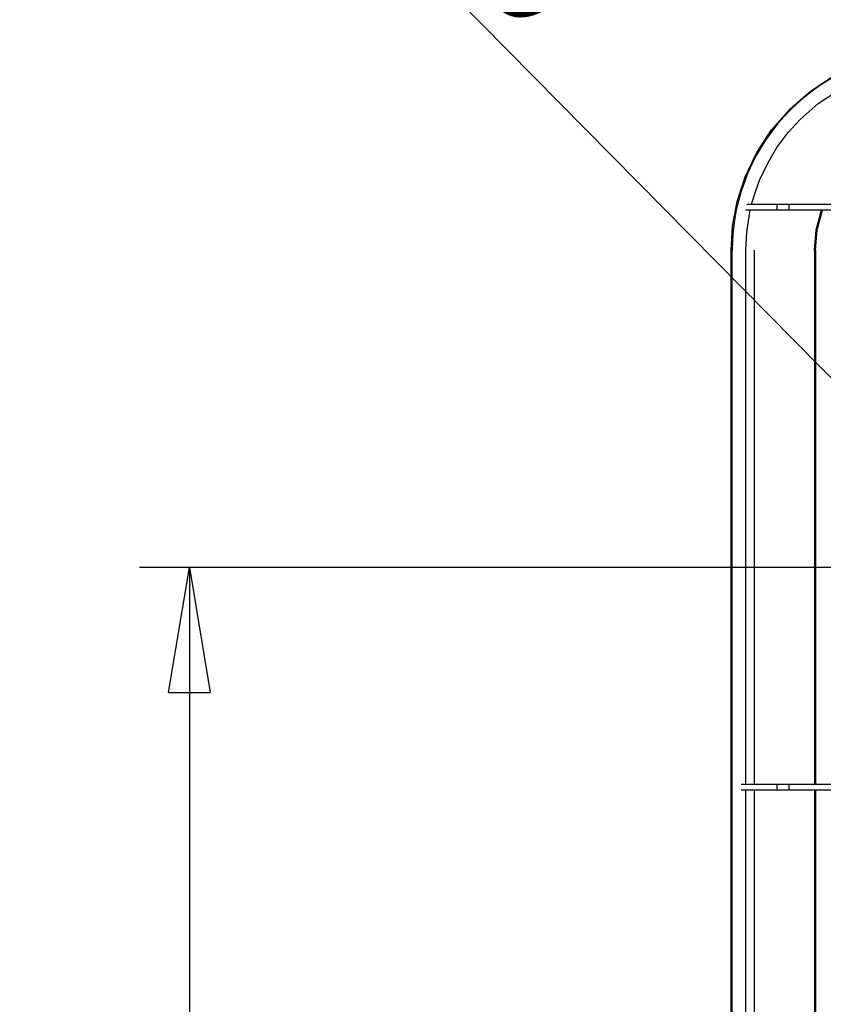
# Model space of a CAD drawing. Units: millimetres. Extents: x 2035 to 10101, y -889 to 1768.
# Drawn here: x 7165 to 7325, y -146 to 51 of the extents above; entities that cross this region are included whole.
import ezdxf

# ---------------------------------------------------------------- set-up
doc = ezdxf.new("R2010")
doc.units = ezdxf.units.MM
doc.layers.get('0').update_dxf_attribs({"linetype": 'CONTINUOUS'})
doc.layers.get('Defpoints').update_dxf_attribs({"linetype": 'CONTINUOUS'})
doc.dimstyles.new('aibo', dxfattribs={"dimtxt": 25, "dimasz": 25, "dimexe": 10, "dimexo": 0.0625, "dimgap": 5, "dimtad": 1, "dimdec": 0, "dimzin": 0, "dimdsep": 46, "dimtxsty": 'Standard', "dimblk": 'CLOSED', "dimcen": 0.09, "dimadec": 0, "dimazin": 0, "dimtfac": 1, "dimtdec": 0, "dimtofl": 0, "dimtmove": 0, "dimatfit": 3, "dimldrblk": 'CLOSED', "dimfxl": 1, "dimtolj": 1, "dimtzin": 0, "dimarcsym": 0})

# ---------------------------------------------------------------- blocks, each defined once
blk = doc.blocks.new('_Closed')
at = {"color": 0, "linetype": 'ByBlock', "lineweight": -2}
for p, q in [((-1, 0.1667), (0, 0)), ((-1, 0.1667), (-1, -0.1667)), ((0, 0), (-1, -0.1667)), ((0, 0), (-1, 0))]:
    blk.add_line(p, q, dxfattribs=at)
blk = doc.blocks.new('*D65')
at = {"color": 0, "lineweight": -2, "transparency": 16777216}
for p, q in [((7359.34, -58.42), (7188.52, -58.42)), ((7198.52, -83.42), (7198.52, -333.42)), ((7359.34, -358.42), (7188.52, -358.42))]:
    blk.add_line(p, q, dxfattribs=at)
at = {"layer": 'Defpoints', "color": 0, "transparency": 16777216}
for p in [(7359.4, -58.42), (7198.52, -358.42), (7359.4, -358.42)]:
    blk.add_point(p, dxfattribs=at)
at = {"color": 0, "lineweight": -2, "transparency": 16777216, "xscale": 25, "yscale": 25, "zscale": 25}
for p, rotation in [((7198.52, -58.42), 90), ((7198.52, -358.42), 270)]:
    blk.add_blockref('_Closed', p, dxfattribs=dict(at, rotation=rotation))
at = {"color": 0, "lineweight": 0, "transparency": 16777216, "insert": (7181.02, -208.42), "char_height": 25, "attachment_point": 5, "rotation": 90}
blk.add_mtext('\\A1;300', dxfattribs=at)
blk = doc.blocks.new('*D75')
at = {"color": 0, "lineweight": -2, "transparency": 16777216}
for p, q in [((7215.71, 91.96), (7332.97, -26.91)), ((7354.1, -48.42), (7354.28, -48.42)), ((7354.19, -48.51), (7354.19, -48.33))]:
    blk.add_line(p, q, dxfattribs=at)
at = {"layer": 'Defpoints', "color": 0, "transparency": 16777216}
for p in [(7350.52, -44.71), (7357.85, -52.13)]:
    blk.add_point(p, dxfattribs=at)
at = {"color": 0, "lineweight": -2, "transparency": 16777216, "xscale": 25, "yscale": 25, "zscale": 25, "rotation": 314.6091664291164}
blk.add_blockref('_Closed', (7350.52, -44.71), dxfattribs=at)
at = {"color": 0, "lineweight": 0, "transparency": 16777216, "insert": (7250.7, 81.41), "char_height": 25, "attachment_point": 5, "rotation": 314.6092}
blk.add_mtext('\\A1;∅10', dxfattribs=at)

msp = doc.modelspace()

# ---------------------------------------------------------------- linework, layer by layer
at = {"linetype": 'Continuous'}
for p, q in [((7322.61, 36.79), (7327.17, 39.77)), ((7318.46, 33.17), (7322.61, 36.79)), ((7324.16, 34.28), (7328.18, 36.97)), ((7320.52, 31.1), (7324.16, 34.28)), ((7314.85, 29.03), (7318.46, 33.17)), ((7318.08, 28.4), (7320.52, 31.1)), ((7311.87, 24.47), (7314.85, 29.03)), ((7315.92, 25.48), (7318.08, 28.4)), ((7309.58, 19.64), (7311.87, 24.47)), ((7314.06, 22.38), (7315.92, 25.48)), ((7312.51, 19.11), (7314.06, 22.38)), ((7307.98, 14.69), (7309.58, 19.64)), ((7311.6, 16.66), (7312.51, 19.11)), ((7310.86, 14.15), (7311.6, 16.66)), ((7307.06, 9.76), (7307.98, 14.69)), ((7309.92, 14.15), (7311.7, 14.15)), ((7311.7, 14.15), (7313.94, 14.15)), ((7313.94, 14.15), (7315.71, 14.15)), ((7315.71, 14.15), (7316.62, 14.15)), ((7315.89, 14.15), (7315.89, 12.95)), ((7316.62, 14.15), (7317.63, 14.15)), ((7317.63, 14.15), (7318.55, 14.15)), ((7318.36, 12.95), (7318.36, 14.15)), ((7318.55, 14.15), (7320.31, 14.15)), ((7320.31, 14.15), (7322.56, 14.15)), ((7322.56, 14.15), (7366.42, 14.15)), ((7311.7, 12.95), (7309.64, 12.95)), ((7309.88, 8.59), (7310.41, 12.16)), ((7310.41, 12.16), (7310.49, 12.56)), ((7310.49, 12.56), (7310.57, 12.95)), ((7313.94, 12.95), (7311.7, 12.95)), ((7315.71, 12.95), (7313.94, 12.95)), ((7316.62, 12.95), (7315.71, 12.95)), ((7317.63, 12.95), (7316.62, 12.95)), ((7318.55, 12.95), (7317.63, 12.95)), ((7320.31, 12.95), (7318.55, 12.95)), ((7322.56, 12.95), (7320.31, 12.95)), ((7366.42, 12.95), (7322.56, 12.95)), ((7323.78, 9.01), (7324.84, 12.95)), ((7323.96, 9.01), (7325.03, 12.95)), ((7306.77, 4.95), (7307.06, 9.76)), ((7309.7, 4.95), (7309.88, 8.59)), ((7323.42, 4.95), (7323.78, 9.01)), ((7323.6, 4.95), (7323.96, 9.01)), ((7306.77, -161.4), (7306.77, 4.95)), ((7306.99, -161.4), (7306.99, 4.95)), ((7309.7, -101.73), (7309.7, 4.95)), ((7311.45, -101.73), (7311.45, 4.95)), ((7323.42, 4.95), (7323.42, -101.73)), ((7323.6, 4.95), (7323.6, -101.73)), ((7308.78, -101.73), (7311.7, -101.73)), ((7311.7, -101.73), (7313.94, -101.73)), ((7313.94, -101.73), (7315.71, -101.73)), ((7315.71, -101.73), (7316.62, -101.73)), ((7315.89, -101.73), (7315.89, -102.93)), ((7316.62, -101.73), (7317.63, -101.73)), ((7317.63, -101.73), (7318.55, -101.73)), ((7318.36, -102.93), (7318.36, -101.73)), ((7318.55, -101.73), (7320.31, -101.73)), ((7320.31, -101.73), (7322.56, -101.73)), ((7322.56, -101.73), (7366.42, -101.73)), ((7311.7, -102.93), (7308.78, -102.93)), ((7309.7, -161.4), (7309.7, -102.93)), ((7311.45, -161.4), (7311.45, -102.93)), ((7313.94, -102.93), (7311.7, -102.93)), ((7315.71, -102.93), (7313.94, -102.93)), ((7316.62, -102.93), (7315.71, -102.93)), ((7317.63, -102.93), (7316.62, -102.93)), ((7318.55, -102.93), (7317.63, -102.93)), ((7320.31, -102.93), (7318.55, -102.93)), ((7322.56, -102.93), (7320.31, -102.93)), ((7366.42, -102.93), (7322.56, -102.93)), ((7323.42, -102.93), (7323.42, -155.65)), ((7323.6, -102.93), (7323.6, -155.57))]:
    msp.add_line(p, q, dxfattribs=at)
msp.add_arc((7346.69, 4.95), 39.7, 90, 180, dxfattribs=at)

# ---------------------------------------------------------------- dimensions: what is measured, and where the dimension line sits
at = {"color": 7, "lineweight": 0}
dim = msp.add_diameter_dim_2p(p1=(7357.85, -52.13), p2=(7350.52, -44.71), dimstyle='aibo', dxfattribs=at)
dim.commit()
dim.dimension.update_dxf_attribs({"geometry": '*D75', "text_midpoint": (7238.24, 69.12), "dimtype": 163})
dim = msp.add_linear_dim(base=(7198.52, -358.42), p1=(7359.4, -58.42), p2=(7359.4, -358.42), angle=90, dimstyle='aibo', dxfattribs=at)
dim.commit()
dim.dimension.update_dxf_attribs({"geometry": '*D65', "text_midpoint": (7181.02, -208.42)})

doc.saveas('drawing.dxf')
